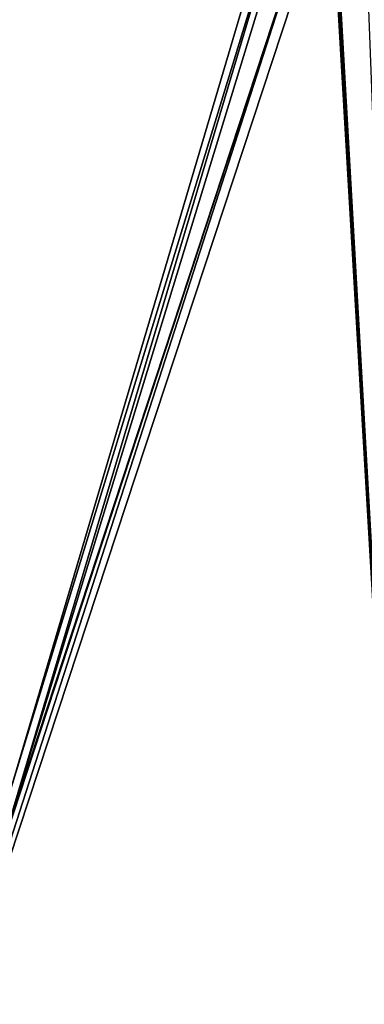
# Model space of a CAD drawing. Extents: x -143 to 155, y 0 to 257.
# Drawn here: x 94 to 96, y 188 to 195 of the extents above; entities that cross this region are included whole.
import ezdxf

# ---------------------------------------------------------------- set-up
doc = ezdxf.new("R2010")
doc.units = 0
doc.header["$MEASUREMENT"] = 0
doc.layers.get('0').update_dxf_attribs({"linetype": 'CONTINUOUS'})

msp = doc.modelspace()

# ---------------------------------------------------------------- linework, layer by layer
for points in [[(93.8231, 189.787, 19.966), (95.8037, 196.4723, 22.5274), (93.7217, 203.1007, 24.0576)], [(99.4038, 166.5567, -4.7426), (88.5311, 166.3724, -3.459), (99.4074, 197.0158, 2.5109)], [(99.4074, 197.0158, 2.5109), (88.5311, 166.3724, -3.459), (88.5347, 196.8827, 3.4403)], [(93.8231, 189.787, 19.966), (95.8264, 196.3261, 22.4879), (95.8037, 196.4723, 22.5274)], [(93.7831, 189.4607, 19.8517), (95.8553, 196.2396, 22.4679), (95.8264, 196.3261, 22.4879)], [(93.7831, 189.4607, 19.8517), (95.8264, 196.3261, 22.4879), (93.8231, 189.787, 19.966)], [(95.9346, 196.0031, 22.4132), (95.8553, 196.2396, 22.4679), (93.7831, 189.4607, 19.8517)], [(92.3601, 184.9078, 17.9499), (95.9859, 195.9071, 22.3951), (95.9346, 196.0031, 22.4132)], [(95.9346, 196.0031, 22.4132), (93.7416, 189.3259, 19.7973), (92.3601, 184.9078, 17.9499)], [(95.9346, 196.0031, 22.4132), (93.7703, 189.4191, 19.835), (93.7416, 189.3259, 19.7973)], [(93.7831, 189.4607, 19.8517), (93.7703, 189.4191, 19.835), (95.9346, 196.0031, 22.4132)], [(96.6294, 184.8808, 19.1523), (95.9859, 195.9071, 22.3951), (92.3601, 184.9078, 17.9499)], [(96.6294, 184.8808, 19.1523), (95.9989, 195.8828, 22.3905), (95.9859, 195.9071, 22.3951)], [(96.0087, 195.8646, 22.387), (95.9989, 195.8828, 22.3905), (96.6294, 184.8808, 19.1523)], [(96.6294, 184.8808, 19.1523), (96.2225, 195.5868, 22.3481), (96.0087, 195.8646, 22.387)]]:
    msp.add_3dface(points)

doc.saveas('drawing.dxf')
